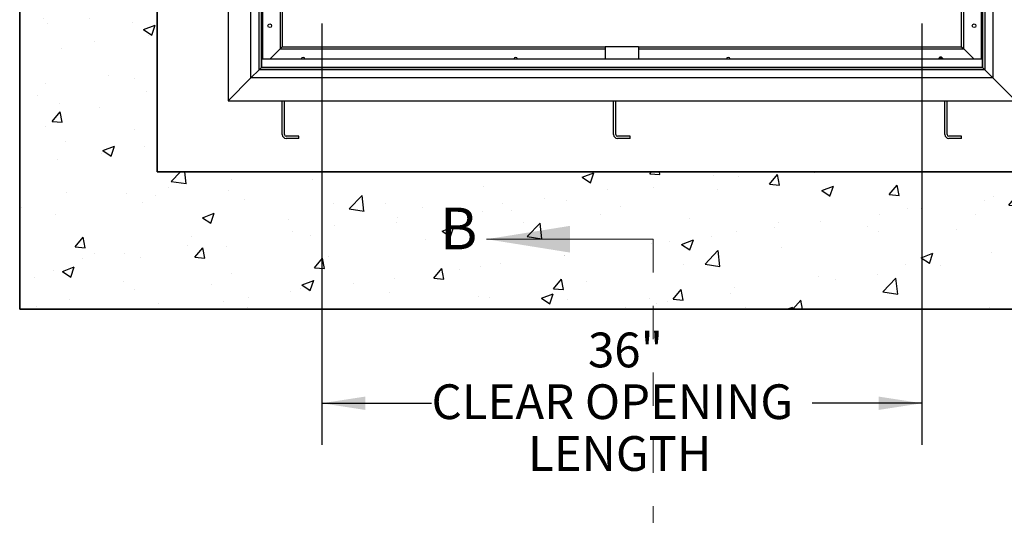
# Paper-space layout 'Sheet2' of a CAD drawing. Units: inches. Extents: x -0.5 to 10.8, y 0.2 to 8.4.
# Drawn here: x 1.1 to 4, y 3.9 to 5.4 of the extents above; entities that cross this region are included whole.
import ezdxf

# ---------------------------------------------------------------- set-up
doc = ezdxf.new("R2010")
doc.units = ezdxf.units.IN
doc.header["$MEASUREMENT"] = 0
doc.linetypes.add('HIDDEN', pattern=[0.075, 0.05, -0.025])
doc.layers.add('FORMAT', color=7, linetype='Continuous')
doc.styles.add('SLDTEXTSTYLE0', font='TXT', dxfattribs={"width": 0.605})
doc.styles.add('SLDTEXTSTYLE1', font='TXT', dxfattribs={"width": 0.75})
doc.dimstyles.new('SLDDIMSTYLE4', dxfattribs={"dimtxt": 0.101115, "dimasz": 0.13, "dimexe": 0, "dimexo": 0.0625, "dimgap": 0.025279, "dimtad": 0, "dimtih": 1, "dimtoh": 1, "dimlfac": 20, "dimrnd": 1e-09, "dimzin": 12, "dimdsep": 46, "dimlunit": 5, "dimtxsty": 'SLDTEXTSTYLE0', "dimsah": 1, "dimcen": 0.09, "dimadec": 0, "dimazin": 3, "dimtfac": 1, "dimtofl": 0, "dimtmove": 0, "dimatfit": 3, "dimfxl": 0, "dimfrac": 2, "dimtolj": 1, "dimtzin": 12, "dimarcsym": 0})

# ---------------------------------------------------------------- blocks, each defined once
blk = doc.blocks.new('_D_8')
at = {"layer": 'FORMAT'}
for p, q in [((1.9898, 5.371), (1.9898, 4.1073)), ((3.7898, 5.371), (3.7898, 4.1073)), ((1.9898, 4.2323), (2.3188, 4.2323)), ((3.7898, 4.2323), (3.4608, 4.2323))]:
    blk.add_line(p, q, dxfattribs=at)
for points in [[(1.9898, 4.2323), (2.1198, 4.2123), (2.1198, 4.2523)], [(3.7898, 4.2323), (3.6598, 4.2523), (3.6598, 4.2123)]]:
    blk.add_solid(points, dxfattribs=at)
at = {"layer": 'FORMAT', "attachment_point": 1, "style": 'SLDTEXTSTYLE0'}
for s, insert, char_height in [('36"', (2.788, 4.4442), 0.10417), ('CLEAR OPENING', (2.3188, 4.289), 0.104167), ('LENGTH', (2.6082, 4.1337), 0.10417)]:
    blk.add_mtext(s, dxfattribs=dict(at, insert=insert, char_height=char_height))

psp = doc.layouts.new('Sheet2')

# ---------------------------------------------------------------- hatches: boundary and pattern name
at = {"layer": 'FORMAT'}
h = psp.add_hatch(dxfattribs=at)
h.set_pattern_fill('AR-CONC', color=256, scale=0.05, style=0)
h.paths.add_polyline_path([(4.6960534, 4.5139564), (4.6960534, 8.1264564), (1.0835534, 8.1264564), (1.0835534, 4.5139564)], flags=0)
h.paths.add_polyline_path([(1.4960534, 7.7139564), (4.2835534, 7.7139564), (4.2835534, 4.9264564), (1.4960534, 4.9264564)], flags=0)

# ---------------------------------------------------------------- linework, layer by layer
at = {"color": 7, "linetype": 'Continuous', "lineweight": 25}
for p, q in [((1.7085534, 7.5014564), (1.7085534, 5.1389564)), ((1.7773034, 5.2077064), (1.7773034, 7.4327064)), ((4.0023034, 7.4327064), (4.0023034, 5.2077064)), ((1.8015034, 5.2319064), (1.8015034, 7.4085064)), ((1.8085034, 5.2389064), (1.8085034, 7.4015064)), ((1.8085534, 7.4014564), (1.8085534, 5.2389564)), ((3.9679284, 5.2639564), (3.9679284, 7.3983314)), ((3.9710534, 5.2389564), (3.9710534, 7.4014564)), ((3.9711034, 7.4015064), (3.9711034, 5.2389064)), ((3.9781034, 7.4085064), (3.9781034, 5.2319064)), ((3.9085534, 5.3014564), (3.9085534, 7.3389564)), ((3.9148034, 5.2952064), (3.9148034, 7.3398797)), ((1.8648034, 7.1764564), (1.8648034, 5.2952064)), ((1.8710534, 7.1764564), (1.8710534, 5.3014564)), ((1.8116784, 7.1577064), (1.8116784, 5.2639564)), ((1.0835534, 4.5139564), (1.0835534, 6.3202064)), ((1.4960534, 4.9264564), (1.4960534, 6.3202064)), ((1.8335534, 5.2639564), (1.8648034, 5.2952064)), ((1.8648034, 5.2952064), (1.8710534, 5.3014564)), ((1.8648034, 5.2952064), (2.8398034, 5.2952064)), ((1.8710534, 5.3014564), (2.8398034, 5.3014564)), ((2.8398034, 5.3014564), (2.8398034, 5.2639564)), ((2.9398034, 5.3014564), (2.8398034, 5.3014564)), ((2.9398034, 5.3014564), (2.9398034, 5.2639564)), ((2.9398034, 5.3014564), (3.9085534, 5.3014564)), ((2.9398034, 5.2952064), (3.9148034, 5.2952064)), ((3.9085534, 5.3014564), (3.9148034, 5.2952064)), ((3.9148034, 5.2952064), (3.9460534, 5.2639564)), ((3.9710534, 5.2639564), (1.8085534, 5.2639564)), ((1.8015034, 5.2319064), (1.7773034, 5.2077064)), ((1.8085034, 5.2389064), (1.8015034, 5.2319064)), ((3.9781034, 5.2319064), (1.8015034, 5.2319064)), ((1.8085034, 5.2389064), (1.8085534, 5.2389564)), ((3.9711034, 5.2389064), (1.8085034, 5.2389064)), ((1.8085534, 5.2389564), (3.9710534, 5.2389564)), ((3.9710534, 5.2389564), (3.9711034, 5.2389064)), ((3.9781034, 5.2319064), (3.9711034, 5.2389064)), ((4.0023034, 5.2077064), (3.9781034, 5.2319064)), ((1.7085534, 5.1389564), (1.7773034, 5.2077064)), ((4.0023034, 5.2077064), (1.7773034, 5.2077064)), ((4.0023034, 5.2077064), (4.0710534, 5.1389564)), ((1.7085534, 5.1389564), (4.0710534, 5.1389564)), ((1.8710534, 5.0381564), (1.8710534, 5.1389564)), ((1.8773034, 5.0381564), (1.8773034, 5.1389564)), ((2.8648034, 5.0381564), (2.8648034, 5.1389564)), ((2.8710534, 5.0381564), (2.8710534, 5.1389564)), ((3.8585534, 5.0381564), (3.8585534, 5.1389564)), ((3.8648034, 5.0381564), (3.8648034, 5.1389564)), ((1.9210534, 5.0327064), (1.8827534, 5.0327064)), ((1.9210534, 5.0264564), (1.8827534, 5.0264564)), ((1.9210534, 5.0264564), (1.9210534, 5.0327064)), ((2.9148034, 5.0327064), (2.8765034, 5.0327064)), ((2.9148034, 5.0264564), (2.8765034, 5.0264564)), ((2.9148034, 5.0264564), (2.9148034, 5.0327064)), ((3.9085534, 5.0327064), (3.8702534, 5.0327064)), ((3.9085534, 5.0264564), (3.8702534, 5.0264564)), ((3.9085534, 5.0264564), (3.9085534, 5.0327064)), ((4.2835534, 4.9264564), (1.4960534, 4.9264564)), ((4.6960534, 4.5139564), (1.0835534, 4.5139564))]:
    psp.add_line(p, q, dxfattribs=at)
at = {"color": 7, "linetype": 'Continuous', "lineweight": 18}
psp.add_line((2.9839311, 4.7241538), (2.4839311, 4.7241538), dxfattribs=at)
at = {"color": 7, "linetype": 'HIDDEN', "lineweight": 18}
psp.add_line((2.9839311, 4.7241538), (2.9839311, 0.7651314), dxfattribs=at)
at = {"color": 7, "linetype": 'Continuous', "lineweight": 25}
for centre, radius in [((1.8335534, 5.3639564), 0.0054687), ((3.9460534, 5.3639564), 0.0054688)]:
    psp.add_circle(centre, radius, dxfattribs=at)
for centre, radius, start, end in [((1.9335534, 5.2639564), 0.0054688, 0, 180), ((2.5710534, 5.2639564), 0.0054687, 0, 180), ((3.2085534, 5.2639564), 0.0054688, 0, 180), ((3.8460534, 5.2639564), 0.00625, 90, 180), ((3.8460534, 5.2639564), 0.0040849, 90, 180), ((3.8460534, 5.2639564), 0.00625, 0, 90), ((3.8460534, 5.2639564), 0.0040849, 0, 90), ((1.8827534, 5.0381564), 0.0117, 180, 270), ((1.8827534, 5.0381564), 0.00545, 180, 270), ((2.8765034, 5.0381564), 0.0117, 180, 270), ((2.8765034, 5.0381564), 0.00545, 180, 270), ((3.8702534, 5.0381564), 0.0117, 180, 270), ((3.8702534, 5.0381564), 0.00545, 180, 270)]:
    psp.add_arc(centre, radius, start, end, dxfattribs=at)
at = {"color": 7, "linetype": 'Continuous', "lineweight": 18}
psp.add_solid([(2.4839311, 4.7241538), (2.7339311, 4.6841538), (2.7339311, 4.7641538)], dxfattribs=at)
at = {"layer": 'FORMAT'}
for p, q in [((1.0835534, 8.1264564), (1.0835534, 4.5139564)), ((1.4960534, 7.7139564), (1.4960534, 4.9264564)), ((1.4960534, 4.9264564), (4.2835534, 4.9264564)), ((1.0835534, 4.5139564), (4.6960534, 4.5139564))]:
    psp.add_line(p, q, dxfattribs=at)

# ---------------------------------------------------------------- texts
at = {"color": 7, "linetype": 'Continuous', "insert": (2.3440783, 4.8187601), "char_height": 0.125, "attachment_point": 1, "style": 'SLDTEXTSTYLE1'}
psp.add_mtext('B', dxfattribs=at)

# ---------------------------------------------------------------- dimensions: what is measured, and where the dimension line sits
at = {"layer": 'FORMAT'}
dim = psp.add_linear_dim(base=(1.9898034, 4.2323221), p1=(3.7898034, 5.4209988), p2=(1.9898034, 5.4209988), text='<>\\PCLEAR OPENING\\PLENGTH', dimstyle='SLDDIMSTYLE4', dxfattribs=at)
dim.commit()
dim.dimension.update_dxf_attribs({"geometry": '_D_8', "text_midpoint": (2.8898034, 4.2323221), "dimtype": 160})

doc.saveas('drawing.dxf')
